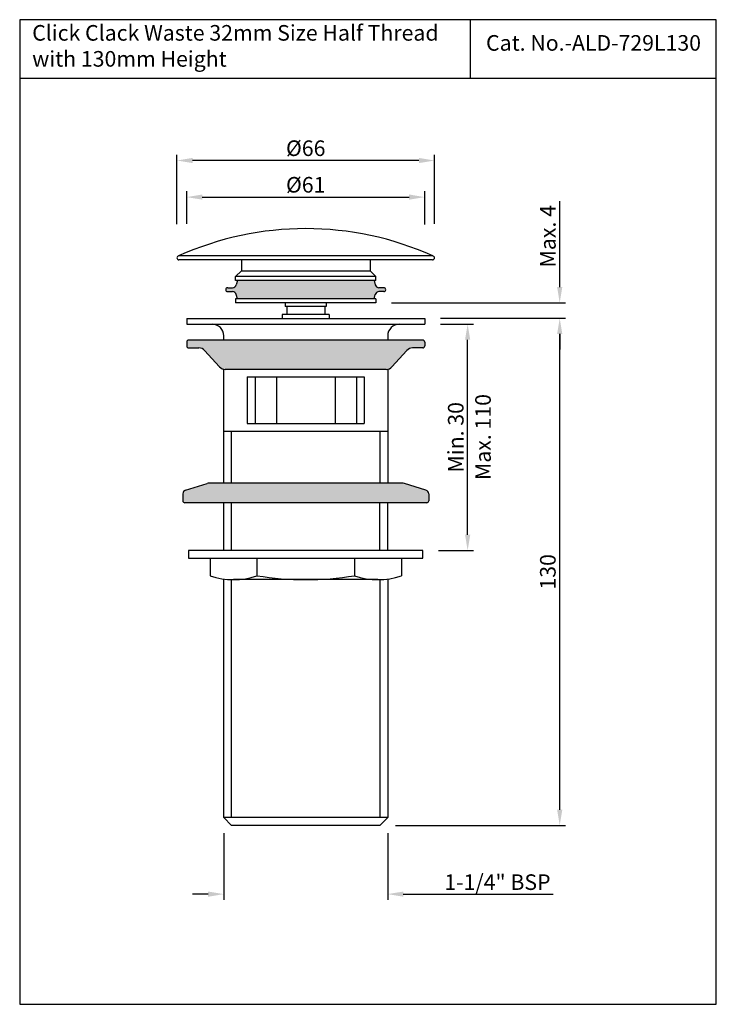
# Model space of a CAD drawing. Units: inches. Extents: x 2170 to 2349, y 627 to 879.
import ezdxf

# ---------------------------------------------------------------- set-up
doc = ezdxf.new("R2010")
doc.units = ezdxf.units.IN
doc.header["$MEASUREMENT"] = 0
doc.styles.get("Standard").update_dxf_attribs({"font": 'arial.ttf'})
doc.dimstyles.get("Standard").update_dxf_attribs({"dimtxt": 5, "dimasz": 5, "dimexe": 1.5, "dimexo": 4, "dimgap": 1, "dimtad": 1, "dimdec": 4, "dimdsep": 46, "dimtxsty": 'Standard', "dimcen": 0, "dimadec": 1, "dimazin": 2, "dimtfac": 1, "dimtdec": 4, "dimtofl": 0, "dimtmove": 0, "dimatfit": 1, "dimfxl": 0, "dimtolj": 1, "dimtzin": 0, "dimarcsym": 0})

# ---------------------------------------------------------------- blocks, each defined once
blk = doc.blocks.new('*D60')
at = {"color": 0, "lineweight": -2, "transparency": 16777216}
for p, q in [((2210.53, 826.82), (2210.53, 844.67)), ((2276.53, 826.94), (2276.53, 844.67)), ((2272.53, 843.17), (2214.53, 843.17))]:
    blk.add_line(p, q, dxfattribs=at)
at = {"color": 0, "transparency": 16777216}
for points in [[(2214.53, 843.84), (2214.53, 842.51), (2210.53, 843.17)], [(2272.53, 843.84), (2272.53, 842.51), (2276.53, 843.17)]]:
    blk.add_solid(points, dxfattribs=at)
at = {"layer": 'Defpoints', "color": 0, "transparency": 16777216}
for p in [(2210.53, 843.17), (2210.53, 822.82), (2276.53, 822.94)]:
    blk.add_point(p, dxfattribs=at)
at = {"color": 0, "transparency": 16777216, "insert": (2243.53, 846.33), "char_height": 4, "attachment_point": 5}
blk.add_mtext('\\A1;%%C66', dxfattribs=at)
blk = doc.blocks.new('*D62')
at = {"color": 0, "lineweight": -2, "transparency": 16777216}
for p, q in [((2278.03, 802.71), (2310.11, 802.71)), ((2308.61, 676.71), (2308.61, 798.71)), ((2266.53, 672.71), (2310.11, 672.71))]:
    blk.add_line(p, q, dxfattribs=at)
at = {"color": 0, "transparency": 16777216}
for points in [[(2307.95, 798.71), (2309.28, 798.71), (2308.61, 802.71)], [(2307.95, 676.71), (2309.28, 676.71), (2308.61, 672.71)]]:
    blk.add_solid(points, dxfattribs=at)
at = {"layer": 'Defpoints', "color": 0, "transparency": 16777216}
for p in [(2274.03, 802.71), (2308.61, 802.71), (2262.53, 672.71)]:
    blk.add_point(p, dxfattribs=at)
at = {"color": 0, "transparency": 16777216, "insert": (2305.57, 737.71), "char_height": 4, "attachment_point": 5, "rotation": 90}
blk.add_mtext('\\A1;130', dxfattribs=at)
blk = doc.blocks.new('*D63')
at = {"color": 0, "lineweight": -2, "transparency": 16777216}
for p, q in [((2222.53, 670.71), (2222.53, 653.58)), ((2264.53, 670.71), (2264.53, 653.58)), ((2218.53, 655.08), (2214.53, 655.08)), ((2268.53, 655.08), (2306.96, 655.08))]:
    blk.add_line(p, q, dxfattribs=at)
at = {"color": 0, "transparency": 16777216}
for points in [[(2218.53, 655.74), (2218.53, 654.41), (2222.53, 655.08)], [(2268.53, 655.74), (2268.53, 654.41), (2264.53, 655.08)]]:
    blk.add_solid(points, dxfattribs=at)
at = {"layer": 'Defpoints', "color": 0, "transparency": 16777216}
for p in [(2222.53, 674.71), (2264.53, 674.71), (2222.53, 655.08)]:
    blk.add_point(p, dxfattribs=at)
at = {"color": 0, "transparency": 16777216, "insert": (2292.66, 658.15), "char_height": 4, "attachment_point": 5}
blk.add_mtext('\\A1;1-1/4" BSP', dxfattribs=at)
blk = doc.blocks.new('*D61')
at = {"color": 0, "lineweight": -2, "transparency": 16777216}
for p, q in [((2213.03, 826.93), (2213.03, 835.29)), ((2217.03, 833.79), (2270.03, 833.79)), ((2274.03, 826.79), (2274.03, 835.29))]:
    blk.add_line(p, q, dxfattribs=at)
at = {"color": 0, "transparency": 16777216}
for points in [[(2217.03, 834.46), (2217.03, 833.13), (2213.03, 833.79)], [(2270.03, 834.46), (2270.03, 833.13), (2274.03, 833.79)]]:
    blk.add_solid(points, dxfattribs=at)
at = {"layer": 'Defpoints', "color": 0, "transparency": 16777216}
for p in [(2274.03, 833.79), (2213.03, 822.93), (2274.03, 822.79)]:
    blk.add_point(p, dxfattribs=at)
at = {"color": 0, "transparency": 16777216, "insert": (2243.53, 836.95), "char_height": 4, "attachment_point": 5}
blk.add_mtext('\\A1;%%C61', dxfattribs=at)
blk = doc.blocks.new('*D64')
at = {"color": 0, "lineweight": -2, "transparency": 16777216}
for p, q in [((2308.61, 810.71), (2308.61, 832.79)), ((2265.53, 806.71), (2310.11, 806.71)), ((2278.03, 802.71), (2310.11, 802.71)), ((2308.61, 798.71), (2308.61, 794.71))]:
    blk.add_line(p, q, dxfattribs=at)
at = {"color": 0, "transparency": 16777216}
for points in [[(2307.95, 810.71), (2309.28, 810.71), (2308.61, 806.71)], [(2307.95, 798.71), (2309.28, 798.71), (2308.61, 802.71)]]:
    blk.add_solid(points, dxfattribs=at)
at = {"layer": 'Defpoints', "color": 0, "transparency": 16777216}
for p in [(2261.53, 806.71), (2308.61, 806.71), (2274.03, 802.71)]:
    blk.add_point(p, dxfattribs=at)
at = {"color": 0, "transparency": 16777216, "insert": (2305.58, 823.75), "char_height": 4, "attachment_point": 5, "rotation": 90}
blk.add_mtext('\\A1;Max. 4', dxfattribs=at)
blk = doc.blocks.new('*D65')
at = {"color": 0, "lineweight": -2, "transparency": 16777216}
for p, q in [((2278.03, 801.21), (2286.52, 801.21)), ((2285.02, 747.21), (2285.02, 797.21)), ((2277.53, 743.21), (2286.52, 743.21))]:
    blk.add_line(p, q, dxfattribs=at)
at = {"color": 0, "transparency": 16777216}
for points in [[(2284.36, 797.21), (2285.69, 797.21), (2285.02, 801.21)], [(2284.36, 747.21), (2285.69, 747.21), (2285.02, 743.21)]]:
    blk.add_solid(points, dxfattribs=at)
at = {"layer": 'Defpoints', "color": 0, "transparency": 16777216}
for p in [(2274.03, 801.21), (2285.02, 801.21), (2273.53, 743.21)]:
    blk.add_point(p, dxfattribs=at)
at = {"color": 0, "transparency": 16777216, "insert": (2281.98, 772.21), "char_height": 4, "attachment_point": 5, "rotation": 90}
blk.add_mtext('\\A1;Min. 30', dxfattribs=at)

msp = doc.modelspace()

# ---------------------------------------------------------------- hatches: boundary and pattern name
h = msp.add_hatch(color=256)
h.dxf.hatch_style = 1
h.paths.add_polyline_path([(2262.29769, 809.5576), (2263.53465, 809.5576, 1), (2263.53465, 810.5576), (2262.29769, 810.5576, -0.339454259), (2261.33176, 811.29878), (2261.03465, 812.4076), (2226.03465, 812.4076), (2225.73755, 811.29878, -0.339454259), (2224.77162, 810.5576), (2223.53465, 810.5576, 1), (2223.53465, 809.5576), (2224.77162, 809.5576, -0.339454259), (2225.73755, 808.81642), (2226.03465, 807.7076), (2261.03465, 807.7076), (2261.33176, 808.81642, -0.339454259)])
h = msp.add_hatch(color=256)
h.dxf.hatch_style = 1
h.paths.add_polyline_path([(2269.43951, 794.47167, -0.21130873), (2270.91939, 795.12632), (2273.53465, 795.12632, 0.414213562), (2274.03465, 795.62632), (2274.03465, 796.62632, 0.414213562), (2273.53465, 797.12632), (2213.53465, 797.12632, 0.414213562), (2213.03465, 796.62632), (2213.03465, 795.62632, 0.414213562), (2213.53465, 795.12632), (2216.14991, 795.12632, -0.21130873), (2217.62979, 794.47167), (2221.43951, 790.28097, 0.21130873), (2222.91939, 789.62632), (2264.14991, 789.62632, 0.21130873), (2265.62979, 790.28097)])
h = msp.add_hatch(color=256)
h.dxf.hatch_style = 1
h.paths.add_polyline_path([(2218.83539, 760.43688, 0.074763567), (2218.24722, 760.34844), (2212.74057, 758.65409, 0.329253641), (2212.03465, 757.69831), (2212.03465, 755.93688, 0.414213562), (2212.53465, 755.43688), (2274.53465, 755.43688, 0.414213562), (2275.03465, 755.93688), (2275.03465, 757.69831, 0.329253641), (2274.32874, 758.65409), (2268.82209, 760.34844, 0.074763567), (2268.23392, 760.43688)])

# ---------------------------------------------------------------- linework, layer by layer
for p, q in [((2285.74804, 864.17812), (2285.74804, 879.2779)), ((2348.73865, 864.17812), (2170.23865, 864.17812)), ((2276.03465, 818.7076), (2211.03465, 818.7076)), ((2276.03465, 817.7076), (2211.03465, 817.7076)), ((2227.03465, 817.7076), (2227.03465, 814.9076)), ((2260.03465, 817.7076), (2260.03465, 814.9076)), ((2225.53465, 813.4076), (2227.03465, 814.9076)), ((2261.53465, 813.4076), (2225.53465, 813.4076)), ((2225.53465, 812.4076), (2225.53465, 813.4076)), ((2227.03465, 814.9076), (2260.03465, 814.9076)), ((2261.53465, 813.4076), (2260.03465, 814.9076)), ((2261.53465, 812.4076), (2261.53465, 813.4076)), ((2223.53465, 810.5576), (2224.77162, 810.5576)), ((2261.53465, 812.4076), (2225.53465, 812.4076)), ((2226.03465, 812.4076), (2225.73755, 811.29878)), ((2261.03465, 812.4076), (2261.33176, 811.29878)), ((2263.53465, 810.5576), (2262.29769, 810.5576)), ((2223.53465, 809.5576), (2224.77162, 809.5576)), ((2226.03465, 807.7076), (2225.73755, 808.81642)), ((2261.03465, 807.7076), (2261.33176, 808.81642)), ((2263.53465, 809.5576), (2262.29769, 809.5576)), ((2261.53465, 807.7076), (2225.53465, 807.7076)), ((2225.53465, 807.7076), (2225.53465, 806.7076)), ((2261.53465, 806.7076), (2225.53465, 806.7076)), ((2238.28465, 806.7076), (2238.28465, 805.7076)), ((2248.78465, 805.7076), (2238.28465, 805.7076)), ((2238.65965, 805.7076), (2238.65965, 803.7076)), ((2248.40965, 805.7076), (2248.40965, 803.7076)), ((2248.78465, 806.7076), (2248.78465, 805.7076)), ((2261.53465, 807.7076), (2261.53465, 806.7076)), ((2249.53465, 803.7076), (2237.53465, 803.7076)), ((2237.53465, 803.7076), (2237.53465, 802.7076)), ((2249.53465, 803.7076), (2249.53465, 802.7076)), ((2213.03465, 802.7076), (2274.03465, 802.7076)), ((2213.03465, 802.7076), (2213.03465, 801.2076)), ((2213.03465, 801.2076), (2274.03465, 801.2076)), ((2274.03465, 802.7076), (2274.03465, 801.2076)), ((2222.53465, 797.12632), (2222.53465, 798.2076)), ((2264.53465, 798.2076), (2264.53465, 797.12632)), ((2213.03465, 796.62632), (2213.03465, 795.62632)), ((2273.53465, 797.12632), (2213.53465, 797.12632)), ((2274.03465, 796.62632), (2274.03465, 795.62632)), ((2213.53465, 795.12632), (2216.14991, 795.12632)), ((2221.43951, 790.28097), (2217.62979, 794.47167)), ((2265.62979, 790.28097), (2269.43951, 794.47167)), ((2273.53465, 795.12632), (2270.91939, 795.12632)), ((2222.53465, 760.43688), (2222.53465, 789.66367)), ((2264.14991, 789.62632), (2222.91939, 789.62632)), ((2228.53465, 787.7076), (2258.53465, 787.7076)), ((2228.53465, 787.7076), (2228.53465, 775.7076)), ((2230.53465, 787.7076), (2230.53465, 775.7076)), ((2236.03465, 787.7076), (2236.03465, 775.7076)), ((2251.03465, 787.7076), (2251.03465, 775.7076)), ((2256.53465, 787.7076), (2256.53465, 775.7076)), ((2258.53465, 787.7076), (2258.53465, 775.7076)), ((2264.53465, 789.66367), (2264.53465, 760.43688)), ((2228.53465, 775.7076), (2258.53465, 775.7076)), ((2264.53465, 773.7076), (2222.53465, 773.7076)), ((2224.53465, 760.43688), (2224.53465, 773.7076)), ((2262.53465, 773.7076), (2262.53465, 760.43688)), ((2212.74057, 758.65409), (2218.24722, 760.34844)), ((2268.23392, 760.43688), (2218.83539, 760.43688)), ((2274.32874, 758.65409), (2268.82209, 760.34844)), ((2212.03465, 757.69831), (2212.03465, 755.93688)), ((2275.03465, 757.69831), (2275.03465, 755.93688)), ((2274.53465, 755.43688), (2212.53465, 755.43688)), ((2222.53465, 743.2076), (2222.53465, 755.43688)), ((2224.53465, 743.2076), (2224.53465, 755.43688)), ((2262.53465, 743.2076), (2262.53465, 755.43688)), ((2264.53465, 743.2076), (2264.53465, 755.43688)), ((2213.53465, 743.2076), (2213.53465, 741.2076)), ((2273.53465, 743.2076), (2213.53465, 743.2076)), ((2222.53465, 743.2076), (2222.53465, 743.2076)), ((2224.53465, 743.2076), (2224.53465, 743.2076)), ((2262.53465, 743.2076), (2262.53465, 743.2076)), ((2264.53465, 743.2076), (2264.53465, 743.2076)), ((2273.53465, 741.2076), (2273.53465, 743.2076)), ((2213.53465, 741.2076), (2273.53465, 741.2076)), ((2219.03465, 741.2076), (2219.03465, 736.7076)), ((2231.03465, 741.2076), (2231.03465, 736.7076)), ((2256.03465, 741.2076), (2256.03465, 736.7076)), ((2268.03465, 741.2076), (2268.03465, 736.7076)), ((2222.53465, 674.7076), (2222.53465, 735.8773)), ((2224.53465, 674.7076), (2224.53465, 735.71436)), ((2262.03465, 735.7076), (2225.03465, 735.7076)), ((2262.53465, 735.71436), (2262.53465, 674.7076)), ((2264.53465, 735.8773), (2264.53465, 674.7076)), ((2264.53465, 674.7076), (2222.53465, 674.7076)), ((2224.53465, 672.7076), (2222.53465, 674.7076)), ((2262.53465, 672.7076), (2264.53465, 674.7076)), ((2262.53465, 672.7076), (2224.53465, 672.7076))]:
    msp.add_line(p, q)
msp.add_lwpolyline([(2170.23865, 626.8279), (2348.73865, 626.8279), (2348.73865, 879.2779), (2170.23865, 879.2779)], close=True)
for centre, radius, start, end in [((2243.53465, 746.42831), 79.2793, 65.7277619, 114.2722381), ((2211.03465, 818.2076), 0.5, 90, 270), ((2276.03465, 818.2076), 0.5, 270, 90), ((2223.53465, 810.0576), 0.5, 90, 270), ((2224.77162, 811.5576), 1, 270, 345), ((2262.29769, 811.5576), 1, 195, 270), ((2263.53465, 810.0576), 0.5, 270, 90), ((2224.77162, 808.5576), 1, 15, 90), ((2262.29769, 808.5576), 1, 90, 165), ((2219.53465, 798.2076), 3, 0, 90), ((2267.53465, 798.2076), 3, 90, 180), ((2213.53465, 796.62632), 0.5, 90, 180), ((2213.53465, 795.62632), 0.5, 180, 270), ((2273.53465, 796.62632), 0.5, 0, 90), ((2273.53465, 795.62632), 0.5, 270, 0), ((2216.14991, 793.12632), 2, 42.273689, 90), ((2270.91939, 793.12632), 2, 90, 137.726311), ((2222.91939, 791.62632), 2, 222.273689, 270), ((2264.14991, 791.62632), 2, 270, 317.726311), ((2218.83539, 758.43688), 2, 90, 107.102729), ((2268.23392, 758.43688), 2, 72.897271, 90), ((2213.03465, 757.69831), 1, 107.102729, 180), ((2274.03465, 757.69831), 1, 0, 72.897271), ((2212.53465, 755.93688), 0.5, 180, 270), ((2274.53465, 755.93688), 0.5, 270, 0), ((2225.03465, 754.2076), 18.5, 251.0753556, 288.9246444), ((2243.53465, 814.3326), 78.625, 260.8521575, 279.1478425), ((2262.03465, 754.2076), 18.5, 251.0753556, 288.9246444)]:
    msp.add_arc(centre, radius, start, end)

# ---------------------------------------------------------------- texts
msp.add_text('Cat. No.-ALD-729L130', height=4).set_placement((2289.74101, 871.32624))
msp.add_text('Max. 110', height=4, rotation=90).set_placement((2290.95986, 761.25322))
at = {"insert": (2173.44407, 877.90332), "char_height": 4, "width": 154.9549795, "attachment_point": 1}
msp.add_mtext('Click Clack Waste 32mm Size Half Thread \\Pwith 130mm Height', dxfattribs=at)

# ---------------------------------------------------------------- dimensions: what is measured, and where the dimension line sits
for base, p1, p2, text, picture, middle in [((2210.53465, 843.17272), (2276.53465, 822.9369), (2210.53465, 822.8204), '%%C<>', '*D60', (2243.53465, 843.17272)), ((2222.53465, 655.07764), (2264.53465, 674.7076), (2222.53465, 674.7076), '1-1/4" BSP', '*D63', (2292.66153, 655.07764))]:
    dim = msp.add_linear_dim(base=base, p1=p1, p2=p2, text=text, dimstyle='Standard', override={"dimtxt": 4, "dimasz": 4})
    dim.commit()
    dim.dimension.update_dxf_attribs({"geometry": picture, "text_midpoint": middle, "dimtype": 160})
dim = msp.add_linear_dim(base=(2274.03465, 833.79352), p1=(2213.03465, 822.92549), p2=(2274.03465, 822.79066), text='%%C<>', dimstyle='Standard', override={"dimtxt": 4, "dimasz": 4})
dim.commit()
dim.dimension.update_dxf_attribs({"geometry": '*D61', "text_midpoint": (2243.53465, 836.94768)})
for base, p1, p2, text, picture, middle in [((2308.61242, 806.7076), (2274.03465, 802.7076), (2261.53465, 806.7076), 'Max. <>', '*D64', (2305.57968, 823.74989)), ((2285.02223, 801.2076), (2273.53465, 743.2076), (2274.03465, 801.2076), 'Min. 30', '*D65', (2281.97858, 772.2076))]:
    dim = msp.add_linear_dim(base=base, p1=p1, p2=p2, angle=90, text=text, dimstyle='Standard', override={"dimtxt": 4, "dimasz": 4})
    dim.commit()
    dim.dimension.update_dxf_attribs({"geometry": picture, "text_midpoint": middle})
dim = msp.add_linear_dim(base=(2308.61242, 802.7076), p1=(2262.53465, 672.7076), p2=(2274.03465, 802.7076), angle=90, dimstyle='Standard', override={"dimtxt": 4, "dimasz": 4})
dim.commit()
dim.dimension.update_dxf_attribs({"geometry": '*D62', "text_midpoint": (2305.56876, 737.7076)})

doc.saveas('drawing.dxf')
